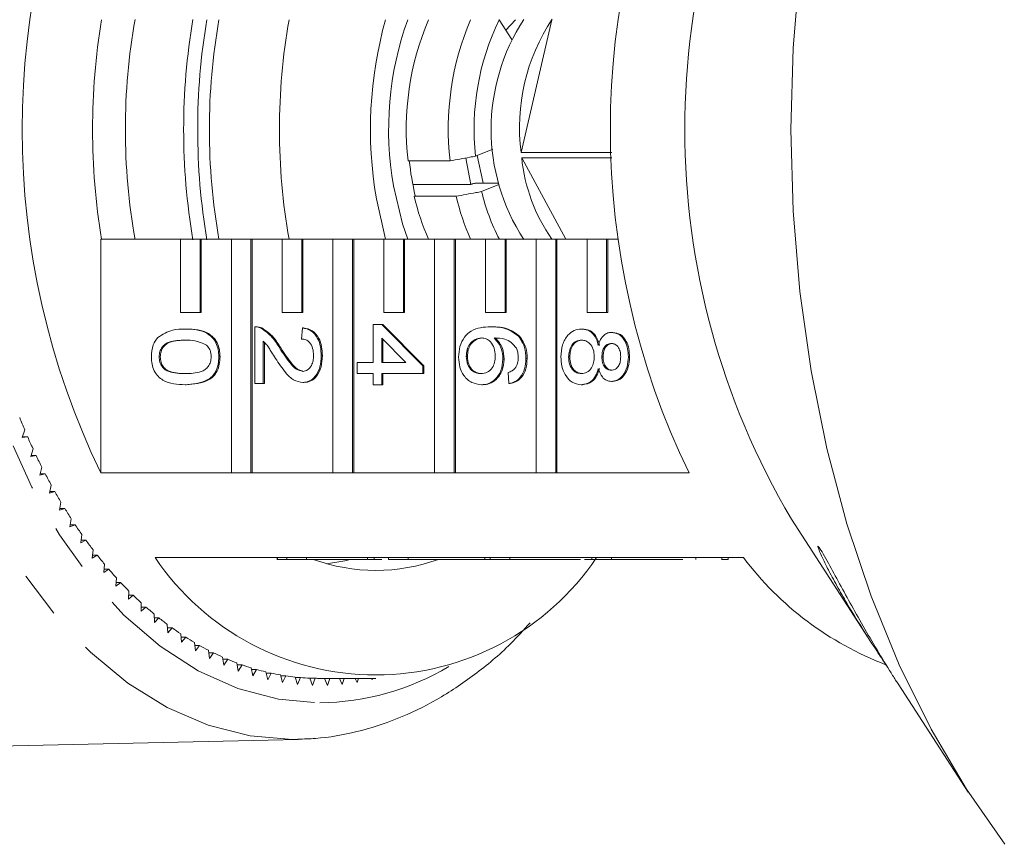
# Model space of a CAD drawing. Units: millimetres. Extents: x -45 to 641, y 3 to 330.
# Drawn here: x 186 to 213, y 9 to 31 of the extents above; entities that cross this region are included whole.
import ezdxf

# ---------------------------------------------------------------- set-up
doc = ezdxf.new("R2010")
doc.units = ezdxf.units.MM
doc.linetypes.add('PHANTOM', pattern=[12.7, 6.35, -1.27, 1.27, -1.27, 1.27, -1.27])

msp = doc.modelspace()

# ---------------------------------------------------------------- linework, layer by layer
at = {"color": 7, "linetype": 'Continuous', "lineweight": 15}
for p, q in [((199.277, 31.043), (199.286, 31.038)), ((199.286, 31.038), (199.628, 30.503)), ((199.467, 30.755), (199.731, 31.043)), ((200.728, 31.043), (199.882, 27.416)), ((199.107, 27.508), (198.638, 27.314)), ((198.506, 26.542), (198.369, 27.256)), ((202.364, 27.416), (199.882, 27.416)), ((199.899, 27.272), (202.368, 27.272)), ((199.899, 27.272), (201.104, 25.043)), ((197.943, 27.185), (196.794, 27.185)), ((196.923, 26.542), (198.506, 26.542)), ((198.506, 26.542), (198.513, 26.544)), ((198.708, 26.58), (199.262, 26.58)), ((198.803, 26.348), (199.272, 26.542)), ((196.177, 25.043), (195.925, 26.151)), ((196.99, 26.232), (196.959, 26.219)), ((196.959, 26.219), (198.108, 26.219)), ((188.39, 25.043), (188.39, 18.657)), ((188.39, 25.043), (190.57, 25.043)), ((190.57, 25.043), (190.57, 23.043)), ((191.106, 25.043), (190.57, 25.043)), ((191.106, 23.043), (191.106, 25.043)), ((191.106, 25.043), (191.138, 25.043)), ((191.138, 23.043), (191.138, 25.043)), ((191.138, 25.043), (191.959, 25.043)), ((191.959, 25.043), (191.959, 18.657)), ((192.496, 25.043), (191.959, 25.043)), ((192.496, 18.657), (192.496, 25.043)), ((192.496, 25.043), (192.528, 25.043)), ((192.528, 18.657), (192.528, 25.043)), ((192.528, 25.043), (193.349, 25.043)), ((193.349, 25.043), (193.349, 23.043)), ((193.885, 25.043), (193.349, 25.043)), ((193.885, 23.043), (193.885, 25.043)), ((193.885, 25.043), (193.917, 25.043)), ((193.917, 23.043), (193.917, 25.043)), ((193.917, 25.043), (194.739, 25.043)), ((194.739, 25.043), (194.739, 18.657)), ((195.275, 25.043), (194.739, 25.043)), ((195.275, 18.657), (195.275, 25.043)), ((195.275, 25.043), (195.307, 25.043)), ((195.307, 18.657), (195.307, 25.043)), ((195.307, 25.043), (196.128, 25.043)), ((196.128, 25.043), (196.128, 23.043)), ((196.664, 25.043), (196.128, 25.043)), ((196.664, 23.043), (196.664, 25.043)), ((196.664, 25.043), (196.697, 25.043)), ((196.697, 23.043), (196.697, 25.043)), ((196.697, 25.043), (197.518, 25.043)), ((197.518, 25.043), (197.518, 18.657)), ((198.054, 25.043), (197.518, 25.043)), ((198.054, 18.657), (198.054, 25.043)), ((198.054, 25.043), (198.086, 25.043)), ((198.086, 18.657), (198.086, 25.043)), ((198.086, 25.043), (198.907, 25.043)), ((198.907, 25.043), (198.907, 23.043)), ((199.444, 25.043), (198.907, 25.043)), ((199.444, 23.043), (199.444, 25.043)), ((199.444, 25.043), (199.476, 25.043)), ((199.476, 23.043), (199.476, 25.043)), ((199.476, 25.043), (200.297, 25.043)), ((200.297, 25.043), (200.297, 18.657)), ((200.833, 25.043), (200.297, 25.043)), ((200.833, 18.657), (200.833, 25.043)), ((200.833, 25.043), (200.865, 25.043)), ((200.865, 18.657), (200.865, 25.043)), ((200.865, 25.043), (201.687, 25.043)), ((201.687, 25.043), (201.687, 23.043)), ((202.223, 25.043), (201.687, 25.043)), ((202.223, 23.043), (202.223, 25.043)), ((202.223, 25.043), (202.255, 25.043)), ((202.255, 23.043), (202.255, 25.043)), ((202.255, 25.043), (202.55, 25.043)), ((190.57, 23.043), (191.106, 23.043)), ((191.106, 23.043), (191.138, 23.043)), ((193.349, 23.043), (193.885, 23.043)), ((193.885, 23.043), (193.917, 23.043)), ((196.128, 23.043), (196.664, 23.043)), ((196.664, 23.043), (196.697, 23.043)), ((198.907, 23.043), (199.444, 23.043)), ((199.444, 23.043), (199.476, 23.043)), ((201.687, 23.043), (202.223, 23.043)), ((202.223, 23.043), (202.255, 23.043)), ((192.597, 21.099), (192.597, 22.652)), ((192.64, 22.652), (192.6, 22.652)), ((192.759, 22.62), (192.791, 22.62)), ((193.88, 22.317), (193.903, 22.622)), ((193.903, 22.622), (193.936, 22.622)), ((195.84, 21.677), (195.84, 22.713)), ((195.84, 22.713), (196.074, 22.713)), ((196.074, 22.713), (197.194, 21.586)), ((196.074, 22.713), (196.106, 22.713)), ((196.106, 22.713), (197.226, 21.586)), ((199.049, 22.652), (199.081, 22.652)), ((190.694, 22.591), (190.726, 22.591)), ((199.81, 22.393), (199.843, 22.393)), ((201.533, 22.591), (201.565, 22.591)), ((202.358, 22.5), (202.39, 22.5)), ((192.83, 22.261), (192.83, 21.099)), ((192.862, 22.227), (192.862, 21.099)), ((196.729, 21.677), (196.074, 22.337)), ((196.074, 22.337), (196.074, 21.677)), ((196.106, 22.305), (196.106, 21.677)), ((189.983, 21.83), (190.015, 21.83)), ((191.617, 21.83), (191.649, 21.83)), ((193.277, 22.072), (193.31, 22.072)), ((194.417, 21.86), (194.449, 21.86)), ((198.384, 21.842), (198.416, 21.842)), ((201.184, 21.827), (201.216, 21.827)), ((202.094, 21.827), (202.126, 21.827)), ((202.817, 21.833), (202.849, 21.833)), ((195.397, 21.677), (195.84, 21.677)), ((195.397, 21.373), (195.397, 21.677)), ((196.074, 21.677), (196.729, 21.677)), ((197.194, 21.586), (197.194, 21.373)), ((197.194, 21.586), (197.226, 21.586)), ((197.226, 21.586), (197.226, 21.373)), ((199.387, 21.77), (199.419, 21.77)), ((200.017, 21.784), (200.049, 21.784)), ((195.84, 21.373), (195.397, 21.373)), ((195.84, 21.068), (195.84, 21.373)), ((197.194, 21.373), (196.074, 21.373)), ((196.074, 21.373), (196.074, 21.068)), ((196.106, 21.373), (196.106, 21.068)), ((197.194, 21.373), (197.226, 21.373)), ((199.55, 21.099), (199.527, 21.403)), ((190.694, 21.068), (190.726, 21.068)), ((192.83, 21.099), (192.597, 21.099)), ((192.83, 21.099), (192.862, 21.099)), ((193.914, 21.129), (193.946, 21.129)), ((196.074, 21.068), (195.84, 21.068)), ((196.074, 21.068), (196.106, 21.068)), ((198.796, 21.068), (198.829, 21.068)), ((199.55, 21.099), (199.583, 21.099)), ((201.527, 21.068), (201.559, 21.068)), ((202.352, 21.159), (202.385, 21.159)), ((186.308, 19.836), (186.242, 19.629)), ((186.242, 19.629), (186.39, 19.644)), ((186.246, 19.644), (186.39, 19.644)), ((186.536, 19.317), (186.475, 19.106)), ((186.475, 19.106), (186.623, 19.131)), ((186.482, 19.131), (186.623, 19.131)), ((186.777, 18.814), (186.723, 18.599)), ((186.723, 18.599), (186.87, 18.633)), ((186.731, 18.633), (186.87, 18.633)), ((191.959, 18.657), (188.39, 18.657)), ((191.959, 18.657), (192.496, 18.657)), ((192.496, 18.657), (192.528, 18.657)), ((194.739, 18.657), (192.528, 18.657)), ((194.739, 18.657), (195.275, 18.657)), ((195.275, 18.657), (195.307, 18.657)), ((197.518, 18.657), (195.307, 18.657)), ((197.518, 18.657), (198.054, 18.657)), ((198.054, 18.657), (198.086, 18.657)), ((200.297, 18.657), (198.086, 18.657)), ((200.297, 18.657), (200.833, 18.657)), ((200.833, 18.657), (200.865, 18.657)), ((204.476, 18.657), (200.865, 18.657)), ((187.032, 18.327), (186.984, 18.109)), ((186.984, 18.109), (187.129, 18.152)), ((186.993, 18.152), (187.129, 18.152)), ((187.3, 17.857), (187.258, 17.636)), ((187.258, 17.636), (187.402, 17.689)), ((187.268, 17.689), (187.402, 17.689)), ((187.581, 17.405), (187.544, 17.181)), ((187.544, 17.181), (187.687, 17.243)), ((187.554, 17.243), (187.687, 17.243)), ((207.277, 17.392), (209.475, 14.001)), ((187.873, 16.971), (187.842, 16.746)), ((187.842, 16.746), (187.983, 16.817)), ((187.852, 16.817), (187.983, 16.817)), ((188.177, 16.557), (188.152, 16.33)), ((188.152, 16.33), (188.291, 16.41)), ((188.161, 16.41), (188.291, 16.41)), ((188.491, 16.164), (188.473, 15.934)), ((189.877, 16.343), (193.478, 16.343)), ((193.213, 16.343), (193.213, 16.287)), ((193.222, 16.293), (193.222, 16.343)), ((193.222, 16.293), (193.478, 16.293)), ((194.015, 16.343), (193.478, 16.343)), ((193.478, 16.293), (193.478, 16.343)), ((194.015, 16.293), (193.478, 16.293)), ((194.015, 16.343), (196.258, 16.343)), ((194.015, 16.293), (194.015, 16.343)), ((195.668, 16.293), (194.015, 16.293)), ((195.684, 16.293), (195.684, 16.343)), ((195.866, 16.293), (195.866, 16.343)), ((195.866, 16.293), (196.072, 16.293)), ((196.794, 16.343), (196.258, 16.343)), ((196.258, 16.293), (196.258, 16.343)), ((196.794, 16.293), (196.258, 16.293)), ((196.794, 16.343), (199.037, 16.343)), ((196.794, 16.293), (196.794, 16.343)), ((198.889, 16.293), (196.794, 16.293)), ((198.889, 16.293), (198.889, 16.343)), ((198.889, 16.293), (199.037, 16.293)), ((199.573, 16.343), (199.037, 16.343)), ((199.037, 16.293), (199.037, 16.343)), ((199.573, 16.293), (199.037, 16.293)), ((199.573, 16.343), (201.816, 16.343)), ((199.573, 16.293), (199.573, 16.343)), ((201.51, 16.293), (199.573, 16.293)), ((201.145, 16.293), (201.145, 16.287)), ((202.352, 16.343), (201.816, 16.343)), ((201.816, 16.293), (201.816, 16.343)), ((202.352, 16.293), (201.816, 16.293)), ((202.352, 16.343), (205.963, 16.343)), ((202.352, 16.293), (202.352, 16.343)), ((204.308, 16.293), (202.352, 16.293)), ((204.662, 16.293), (204.662, 16.343)), ((205.37, 16.343), (205.37, 16.287)), ((205.546, 16.293), (205.546, 16.343)), ((188.473, 15.934), (188.61, 16.024)), ((188.48, 16.024), (188.61, 16.024)), ((188.816, 15.79), (188.804, 15.56)), ((188.804, 15.56), (188.938, 15.659)), ((188.809, 15.659), (188.938, 15.659)), ((189.151, 15.439), (189.145, 15.208)), ((189.145, 15.208), (189.276, 15.315)), ((189.148, 15.315), (189.276, 15.315)), ((189.495, 15.109), (189.495, 14.878)), ((189.495, 14.878), (189.624, 14.994)), ((189.495, 14.994), (189.624, 14.994)), ((189.847, 14.803), (189.854, 14.572)), ((189.85, 14.696), (189.979, 14.696)), ((189.854, 14.572), (189.979, 14.696)), ((190.208, 14.519), (190.22, 14.289)), ((190.213, 14.421), (190.342, 14.421)), ((190.22, 14.289), (190.342, 14.421)), ((190.576, 14.259), (190.594, 14.03)), ((190.583, 14.17), (190.712, 14.17)), ((190.594, 14.03), (190.712, 14.17)), ((190.95, 14.024), (190.975, 13.796)), ((190.959, 13.943), (191.089, 13.943)), ((190.975, 13.796), (191.089, 13.943)), ((191.33, 13.813), (191.361, 13.587)), ((191.34, 13.741), (191.471, 13.741)), ((191.361, 13.587), (191.471, 13.741)), ((191.716, 13.627), (191.753, 13.403)), ((191.726, 13.564), (191.859, 13.564)), ((191.753, 13.403), (191.859, 13.564)), ((192.106, 13.466), (192.149, 13.245)), ((192.117, 13.413), (192.251, 13.413)), ((192.149, 13.245), (192.251, 13.413)), ((192.501, 13.331), (192.55, 13.112)), ((192.51, 13.287), (192.647, 13.287)), ((192.55, 13.112), (192.647, 13.287)), ((192.898, 13.221), (192.953, 13.006)), ((192.907, 13.187), (193.045, 13.187)), ((192.953, 13.006), (193.045, 13.187)), ((193.299, 13.138), (193.359, 12.927)), ((193.306, 13.114), (193.446, 13.114)), ((193.359, 12.927), (193.446, 13.114)), ((193.701, 13.08), (193.767, 12.874)), ((193.705, 13.066), (193.849, 13.066)), ((193.767, 12.874), (193.849, 13.066)), ((194.104, 13.049), (194.176, 12.847)), ((194.106, 13.045), (194.253, 13.045)), ((194.176, 12.847), (194.253, 13.045)), ((194.378, 13.043), (195.91, 13.043)), ((194.509, 13.043), (194.585, 12.847)), ((194.585, 12.847), (194.654, 13.043)), ((194.921, 13.043), (194.994, 12.874)), ((194.994, 12.874), (195.048, 13.043)), ((195.347, 13.043), (195.402, 12.928)), ((195.402, 12.928), (195.435, 13.043)), ((195.789, 13.043), (195.808, 13.007)), ((195.808, 13.007), (195.817, 13.043)), ((210.191, 12.897), (212.11, 9.936)), ((179.217, 11.045), (193.782, 11.377)), ((193.779, 11.377), (193.628, 11.375))]:
    msp.add_line(p, q, dxfattribs=at)
at = {"color": 7, "linetype": 'Continuous', "lineweight": 15, "flags": 128}
for points in [[(213.115, 8.509), (212.061, 10.012), (211.095, 11.652), (210.224, 13.417), (209.456, 15.293), (208.796, 17.267), (208.249, 19.322), (207.819, 21.444), (207.509, 23.615), (207.323, 25.821), (207.26, 28.043), (207.323, 30.266), (207.509, 32.471), (207.819, 34.643), (208.249, 36.765), (208.796, 38.82), (209.456, 40.793), (210.224, 42.67), (211.095, 44.435), (212.061, 46.075), (213.115, 47.578)], [(198.846, 26.58), (198.833, 26.625), (198.686, 27.334)], [(196.783, 25.043), (196.641, 25.464), (196.396, 26.504)], [(195.206, 16.293), (195.063, 16.26), (194.565, 16.177)]]:
    msp.add_lwpolyline(points, dxfattribs=at)
at = {"color": 8, "linetype": 'PHANTOM', "lineweight": 0, "flags": 128}
for points in [[(193.628, 11.375), (192.47, 11.473), (191.325, 11.764), (190.207, 12.247), (189.129, 12.914), (188.104, 13.759), (187.144, 14.772), (186.259, 15.94), (185.461, 17.25), (184.759, 18.686), (184.161, 20.233), (183.673, 21.87), (183.303, 23.58), (183.053, 25.343), (182.927, 27.137), (182.927, 28.942), (183.052, 30.736), (183.301, 32.499), (183.671, 34.209), (184.158, 35.847), (184.756, 37.394), (185.458, 38.831), (186.256, 40.142), (187.14, 41.31), (188.1, 42.324), (189.124, 43.169), (190.202, 43.838), (191.32, 44.321), (192.465, 44.613), (193.412, 44.708)], [(197.907, 42.718), (197.702, 42.834), (196.617, 43.32), (195.503, 43.614), (194.376, 43.712), (193.248, 43.613), (192.135, 43.318), (191.05, 42.831), (190.006, 42.158), (189.018, 41.308), (188.097, 40.291), (187.255, 39.12), (186.503, 37.81), (185.849, 36.376), (185.303, 34.838), (184.871, 33.215), (184.559, 31.526), (184.37, 29.794), (184.307, 28.04), (184.37, 26.286), (184.56, 24.553), (184.873, 22.865), (185.305, 21.242), (185.852, 19.704), (186.505, 18.272), (187.258, 16.962), (188.101, 15.791), (189.022, 14.775), (190.01, 13.925), (191.054, 13.253), (192.139, 12.767), (193.253, 12.473), (194.38, 12.375), (194.38, 12.375)]]:
    msp.add_lwpolyline(points, dxfattribs=at)
at = {"color": 7, "linetype": 'Continuous', "lineweight": 15}
for centre, radius, start, end in [((225.255, 28.043), 20.896, 149.3537, 210.6463), ((207.779, 28.043), 21.542, 154.1673, 205.8327), ((223.866, 28.043), 21.542, 154.1673, 205.8327), ((206.709, 28.043), 18.545, 170.6903, 189.3097), ((206.303, 28.043), 17.242, 169.9491, 190.0275), ((208.725, 28.043), 18.07, 170.4145, 189.6066), ((209.109, 28.044), 18.071, 170.4441, 189.6064), ((208.601, 28.043), 17.243, 169.9802, 190.0198), ((210.517, 28.043), 17.243, 169.9802, 190.0198), ((206.843, 28.043), 11.08, 164.2884, 189.8319), ((205.101, 28.047), 8.841, 160.1883, 190.0539), ((204.324, 28.062), 7.581, 156.8439, 186.6423), ((205.473, 28.062), 7.581, 156.8439, 186.6423), ((205.35, 28.066), 6.753, 153.8911, 186.3916), ((204.563, 28.043), 5.499, 146.817, 213.0868), ((205.213, 28.093), 5.374, 146.5239, 187.2364), ((204.397, 27.993), 7.614, 185.9944, 193.3781), ((204.633, 27.753), 4.758, 185.7929, 214.7061), ((203.381, 27.722), 6.596, 193.1755, 203.9632), ((204.53, 27.722), 6.596, 193.1755, 203.9632), ((204.36, 27.671), 5.712, 193.3933, 207.3883), ((202.616, 26.688), 17.69, 201.6154, 202.789), ((201.956, 26.406), 16.972, 203.4801, 204.6866), ((201.294, 26.096), 16.241, 205.3977, 206.64), ((200.638, 25.762), 15.505, 207.3729, 208.6543), ((199.994, 25.405), 14.768, 209.4108, 210.7344), ((199.369, 25.027), 14.037, 211.5165, 212.8857), ((198.767, 24.632), 13.318, 213.6951, 215.1132), ((198.195, 24.223), 12.614, 215.9521, 217.4224), ((197.657, 23.805), 11.933, 218.2925, 219.8183), ((195.91, 20.415), 7.279, 214.009, 325.991), ((195.91, 21.079), 5.084, 250.256, 289.744), ((213.012, 21.67), 8.835, 217.0766, 249.0749), ((197.156, 23.38), 11.276, 220.7217, 222.3061), ((196.696, 22.955), 10.65, 223.2444, 224.8904), ((196.279, 22.533), 10.056, 225.8653, 227.5754), ((195.907, 22.118), 9.499, 228.5883, 230.3646), ((195.58, 21.716), 8.981, 231.4165, 233.2606), ((195.298, 21.331), 8.503, 234.3522, 236.2647), ((195.06, 20.967), 8.068, 237.3961, 239.3767), ((194.864, 20.628), 7.677, 240.5474, 242.5947), ((194.708, 20.32), 7.331, 243.8036, 245.9148), ((194.588, 20.044), 7.031, 247.1599, 249.3309), ((194.501, 19.805), 6.776, 250.6092, 252.8342), ((194.441, 19.605), 6.568, 254.1421, 256.4139), ((194.405, 19.447), 6.406, 257.7466, 260.0566), ((194.386, 19.333), 6.29, 261.4088, 263.747), ((194.379, 19.264), 6.221, 265.1125, 267.468), ((194.378, 19.242), 6.198, 268.8403, 270)]:
    msp.add_arc(centre, radius, start, end, dxfattribs=at)
at = {"color": 8, "linetype": 'PHANTOM', "lineweight": 0}
msp.add_arc((194.291, 19.449), 7.075, 270.7241, 300.7408, dxfattribs=at)
at = {"color": 7, "linetype": 'Continuous', "lineweight": 15}
for points, knots in [([(198.638, 27.314), (198.586, 27.305), (198.354, 27.262), (198.122, 27.219), (197.943, 27.185)], [0, 0, 0, 0, 0.227054, 1, 1, 1, 1]), ([(198.708, 26.58), (198.703, 26.58), (198.687, 26.58), (198.652, 26.577), (198.606, 26.57), (198.566, 26.561), (198.535, 26.553), (198.52, 26.547), (198.513, 26.544)], [0, 0, 0, 0, 0.074721, 0.286634, 0.498935, 0.712623, 0.846621, 1, 1, 1, 1]), ([(198.108, 26.219), (198.287, 26.252), (198.519, 26.295), (198.751, 26.338), (198.803, 26.348)], [0, 0, 0, 0, 0.772946, 1, 1, 1, 1]), ([(192.597, 22.652), (192.628, 22.651), (192.683, 22.65), (192.735, 22.629), (192.759, 22.62)], [0, 0, 0, 0, 0.559956, 1, 1, 1, 1]), ([(192.629, 22.652), (192.66, 22.651), (192.715, 22.65), (192.767, 22.629), (192.791, 22.62)], [0, 0, 0, 0, 0.559956, 1, 1, 1, 1]), ([(192.759, 22.62), (192.872, 22.544), (193.074, 22.407), (193.215, 22.175), (193.277, 22.072)], [0, 0, 0, 0, 0.558359, 1, 1, 1, 1]), ([(192.791, 22.62), (192.904, 22.544), (193.106, 22.407), (193.247, 22.175), (193.31, 22.072)], [0, 0, 0, 0, 0.558359, 1, 1, 1, 1]), ([(193.903, 22.622), (193.984, 22.604), (194.145, 22.569), (194.324, 22.365), (194.406, 22.11), (194.413, 21.943), (194.417, 21.86)], [0, 0, 0, 0, 0.280235, 0.558893, 0.779132, 1, 1, 1, 1]), ([(193.936, 22.622), (194.016, 22.604), (194.177, 22.569), (194.356, 22.365), (194.438, 22.11), (194.445, 21.943), (194.449, 21.86)], [0, 0, 0, 0, 0.280235, 0.558893, 0.779132, 1, 1, 1, 1]), ([(198.174, 21.819), (198.18, 21.919), (198.194, 22.119), (198.322, 22.379), (198.603, 22.63), (198.865, 22.643), (199.049, 22.652)], [0, 0, 0, 0, 0.186919, 0.373549, 0.560232, 1, 1, 1, 1]), ([(199.049, 22.652), (199.201, 22.649), (199.473, 22.643), (199.707, 22.469), (199.81, 22.393)], [0, 0, 0, 0, 0.561396, 1, 1, 1, 1]), ([(199.081, 22.652), (199.234, 22.649), (199.505, 22.643), (199.74, 22.469), (199.843, 22.393)], [0, 0, 0, 0, 0.561396, 1, 1, 1, 1]), ([(189.773, 21.83), (189.781, 21.944), (189.794, 22.148), (189.901, 22.295), (189.949, 22.36)], [0, 0, 0, 0, 0.559716, 1, 1, 1, 1]), ([(189.949, 22.36), (190.081, 22.441), (190.318, 22.587), (190.579, 22.59), (190.694, 22.591)], [0, 0, 0, 0, 0.557973, 1, 1, 1, 1]), ([(190.694, 22.591), (190.904, 22.582), (191.167, 22.571), (191.438, 22.369), (191.545, 22.221), (191.607, 22.031), (191.614, 21.897), (191.617, 21.83)], [0, 0, 0, 0, 0.499149, 0.624522, 0.749597, 0.874674, 1, 1, 1, 1]), ([(190.726, 22.591), (190.936, 22.582), (191.199, 22.571), (191.47, 22.369), (191.577, 22.221), (191.64, 22.031), (191.646, 21.897), (191.649, 21.83)], [0, 0, 0, 0, 0.499149, 0.624522, 0.749597, 0.874674, 1, 1, 1, 1]), ([(199.81, 22.393), (199.878, 22.296), (199.999, 22.121), (200.012, 21.887), (200.017, 21.784)], [0, 0, 0, 0, 0.55838, 1, 1, 1, 1]), ([(199.843, 22.393), (199.91, 22.296), (200.031, 22.121), (200.044, 21.887), (200.049, 21.784)], [0, 0, 0, 0, 0.55838, 1, 1, 1, 1]), ([(200.974, 21.83), (200.981, 21.941), (200.996, 22.163), (201.142, 22.42), (201.333, 22.57), (201.466, 22.584), (201.533, 22.591)], [0, 0, 0, 0, 0.280131, 0.559335, 0.779523, 1, 1, 1, 1]), ([(201.533, 22.591), (201.592, 22.586), (201.709, 22.575), (201.855, 22.466), (201.952, 22.311), (201.981, 22.197), (201.995, 22.14)], [0, 0, 0, 0, 0.280187, 0.559469, 0.779548, 1, 1, 1, 1]), ([(201.565, 22.591), (201.624, 22.586), (201.741, 22.575), (201.887, 22.466), (201.984, 22.311), (202.013, 22.197), (202.028, 22.14)], [0, 0, 0, 0, 0.280187, 0.559469, 0.779548, 1, 1, 1, 1]), ([(201.995, 22.14), (202.013, 22.195), (202.048, 22.306), (202.141, 22.427), (202.25, 22.491), (202.322, 22.497), (202.358, 22.5)], [0, 0, 0, 0, 0.28031, 0.559637, 0.779691, 1, 1, 1, 1]), ([(202.358, 22.5), (202.43, 22.488), (202.575, 22.464), (202.728, 22.277), (202.807, 22.055), (202.814, 21.907), (202.817, 21.833)], [0, 0, 0, 0, 0.279271, 0.558676, 0.779074, 1, 1, 1, 1]), ([(202.39, 22.5), (202.463, 22.488), (202.607, 22.464), (202.761, 22.277), (202.839, 22.055), (202.846, 21.907), (202.849, 21.833)], [0, 0, 0, 0, 0.279271, 0.558676, 0.779074, 1, 1, 1, 1]), ([(190.695, 22.287), (190.546, 22.284), (190.361, 22.281), (190.148, 22.189), (190.061, 22.096), (189.995, 21.975), (189.987, 21.878), (189.983, 21.83)], [0, 0, 0, 0, 0.500363, 0.625568, 0.750538, 0.875304, 1, 1, 1, 1]), ([(190.727, 22.287), (190.578, 22.284), (190.393, 22.281), (190.18, 22.189), (190.093, 22.096), (190.027, 21.975), (190.019, 21.878), (190.015, 21.83)], [0, 0, 0, 0, 0.5003629, 0.6255677, 0.7505383, 0.8753036, 1, 1, 1, 1]), ([(191.282, 22.149), (191.176, 22.198), (190.986, 22.287), (190.784, 22.287), (190.695, 22.287)], [0, 0, 0, 0, 0.558059, 1, 1, 1, 1]), ([(191.407, 21.833), (191.405, 21.867), (191.401, 21.936), (191.364, 22.052), (191.313, 22.112), (191.282, 22.149)], [0, 0, 0, 0, 0.280453, 0.560688, 1, 1, 1, 1]), ([(193.168, 21.788), (193.132, 21.845), (193.073, 21.938), (192.99, 22.067), (192.917, 22.174), (192.859, 22.232), (192.83, 22.261)], [0, 0, 0, 0, 0.340038, 0.560063, 0.78009, 1, 1, 1, 1]), ([(194.207, 21.867), (194.203, 21.932), (194.196, 22.064), (194.114, 22.221), (193.998, 22.306), (193.92, 22.313), (193.88, 22.317)], [0, 0, 0, 0, 0.28041, 0.559489, 0.779375, 1, 1, 1, 1]), ([(198.801, 22.347), (198.742, 22.339), (198.624, 22.321), (198.481, 22.198), (198.396, 22.026), (198.388, 21.904), (198.384, 21.842)], [0, 0, 0, 0, 0.280082, 0.55977, 0.779688, 1, 1, 1, 1]), ([(198.833, 22.347), (198.774, 22.339), (198.656, 22.321), (198.513, 22.198), (198.428, 22.026), (198.42, 21.904), (198.416, 21.842)], [0, 0, 0, 0, 0.280082, 0.55977, 0.779688, 1, 1, 1, 1]), ([(199.177, 21.854), (199.171, 21.927), (199.159, 22.073), (199.06, 22.24), (198.933, 22.335), (198.845, 22.343), (198.801, 22.347)], [0, 0, 0, 0, 0.27974, 0.559339, 0.779412, 1, 1, 1, 1]), ([(199.753, 22.064), (199.709, 22.122), (199.62, 22.238), (199.405, 22.337), (199.245, 22.343), (199.147, 22.347)], [0, 0, 0, 0, 0.2793589, 0.5591759, 1, 1, 1, 1]), ([(199.147, 22.347), (199.223, 22.26), (199.358, 22.104), (199.378, 21.872), (199.387, 21.77)], [0, 0, 0, 0, 0.558625, 1, 1, 1, 1]), ([(199.179, 22.347), (199.255, 22.26), (199.391, 22.104), (199.41, 21.872), (199.419, 21.77)], [0, 0, 0, 0, 0.558625, 1, 1, 1, 1]), ([(201.537, 22.287), (201.485, 22.28), (201.38, 22.268), (201.255, 22.15), (201.196, 21.988), (201.188, 21.881), (201.184, 21.827)], [0, 0, 0, 0, 0.2805525, 0.5585163, 0.7791696, 1, 1, 1, 1]), ([(201.57, 22.287), (201.517, 22.28), (201.412, 22.268), (201.287, 22.15), (201.228, 21.988), (201.22, 21.881), (201.216, 21.827)], [0, 0, 0, 0, 0.280552, 0.558516, 0.77917, 1, 1, 1, 1]), ([(201.884, 21.836), (201.88, 21.904), (201.871, 22.039), (201.777, 22.191), (201.659, 22.275), (201.578, 22.283), (201.537, 22.287)], [0, 0, 0, 0, 0.280111, 0.558976, 0.779307, 1, 1, 1, 1]), ([(202.357, 22.195), (202.316, 22.19), (202.234, 22.179), (202.142, 22.08), (202.099, 21.952), (202.095, 21.869), (202.094, 21.827)], [0, 0, 0, 0, 0.279936, 0.558845, 0.779075, 1, 1, 1, 1]), ([(202.389, 22.195), (202.348, 22.19), (202.267, 22.179), (202.174, 22.08), (202.131, 21.952), (202.128, 21.869), (202.126, 21.827)], [0, 0, 0, 0, 0.279936, 0.558845, 0.779075, 1, 1, 1, 1]), ([(202.607, 21.83), (202.605, 21.881), (202.6, 21.985), (202.537, 22.108), (202.45, 22.183), (202.388, 22.191), (202.357, 22.195)], [0, 0, 0, 0, 0.280365, 0.559367, 0.779701, 1, 1, 1, 1]), ([(190.694, 21.068), (190.484, 21.077), (190.222, 21.089), (189.951, 21.29), (189.844, 21.439), (189.782, 21.628), (189.776, 21.762), (189.773, 21.83)], [0, 0, 0, 0, 0.4991147, 0.6244582, 0.7495538, 0.8746582, 1, 1, 1, 1]), ([(189.983, 21.83), (189.987, 21.781), (189.995, 21.684), (190.061, 21.563), (190.148, 21.471), (190.36, 21.378), (190.546, 21.375), (190.695, 21.373)], [0, 0, 0, 0, 0.1246563, 0.2494203, 0.3743874, 0.4995905, 1, 1, 1, 1]), ([(190.015, 21.83), (190.019, 21.781), (190.027, 21.684), (190.093, 21.563), (190.18, 21.471), (190.393, 21.378), (190.578, 21.375), (190.727, 21.373)], [0, 0, 0, 0, 0.124656, 0.24942, 0.374387, 0.49959, 1, 1, 1, 1]), ([(191.617, 21.83), (191.613, 21.762), (191.607, 21.628), (191.545, 21.439), (191.439, 21.287), (191.163, 21.099), (190.902, 21.082), (190.694, 21.068)], [0, 0, 0, 0, 0.125373, 0.250644, 0.375698, 0.501113, 1, 1, 1, 1]), ([(190.695, 21.373), (190.844, 21.375), (191.031, 21.378), (191.243, 21.473), (191.331, 21.564), (191.396, 21.687), (191.403, 21.784), (191.407, 21.833)], [0, 0, 0, 0, 0.500352, 0.625529, 0.750516, 0.875255, 1, 1, 1, 1]), ([(191.649, 21.83), (191.645, 21.762), (191.639, 21.628), (191.577, 21.439), (191.471, 21.287), (191.195, 21.099), (190.934, 21.082), (190.726, 21.068)], [0, 0, 0, 0, 0.1253733, 0.2506437, 0.3756975, 0.5011132, 1, 1, 1, 1]), ([(193.277, 22.072), (193.377, 21.92), (193.515, 21.709), (193.732, 21.476), (193.852, 21.448), (193.912, 21.434)], [0, 0, 0, 0, 0.561313, 0.781386, 1, 1, 1, 1]), ([(193.31, 22.072), (193.409, 21.92), (193.548, 21.709), (193.764, 21.476), (193.884, 21.448), (193.944, 21.434)], [0, 0, 0, 0, 0.561313, 0.781386, 1, 1, 1, 1]), ([(193.912, 21.434), (193.959, 21.442), (194.052, 21.458), (194.149, 21.581), (194.2, 21.724), (194.205, 21.819), (194.207, 21.867)], [0, 0, 0, 0, 0.27908, 0.558612, 0.779043, 1, 1, 1, 1]), ([(194.417, 21.86), (194.411, 21.756), (194.4, 21.55), (194.274, 21.302), (194.101, 21.151), (193.977, 21.136), (193.914, 21.129)], [0, 0, 0, 0, 0.280482, 0.559644, 0.779749, 1, 1, 1, 1]), ([(194.449, 21.86), (194.443, 21.756), (194.432, 21.55), (194.306, 21.302), (194.133, 21.151), (194.009, 21.136), (193.946, 21.129)], [0, 0, 0, 0, 0.280482, 0.559644, 0.779749, 1, 1, 1, 1]), ([(198.796, 21.068), (198.708, 21.08), (198.531, 21.104), (198.317, 21.288), (198.192, 21.546), (198.18, 21.728), (198.174, 21.819)], [0, 0, 0, 0, 0.28023, 0.559761, 0.779759, 1, 1, 1, 1]), ([(198.384, 21.842), (198.39, 21.768), (198.403, 21.618), (198.518, 21.458), (198.655, 21.382), (198.744, 21.376), (198.789, 21.373)], [0, 0, 0, 0, 0.279489, 0.558551, 0.778978, 1, 1, 1, 1]), ([(198.416, 21.842), (198.422, 21.768), (198.435, 21.618), (198.55, 21.458), (198.687, 21.382), (198.776, 21.376), (198.821, 21.373)], [0, 0, 0, 0, 0.279489, 0.558551, 0.778978, 1, 1, 1, 1]), ([(198.789, 21.373), (198.846, 21.378), (198.959, 21.388), (199.096, 21.509), (199.168, 21.68), (199.174, 21.796), (199.177, 21.854)], [0, 0, 0, 0, 0.280456, 0.559364, 0.779311, 1, 1, 1, 1]), ([(199.807, 21.804), (199.804, 21.855), (199.799, 21.947), (199.767, 22.028), (199.753, 22.064)], [0, 0, 0, 0, 0.559717, 1, 1, 1, 1]), ([(201.527, 21.068), (201.442, 21.081), (201.273, 21.106), (201.088, 21.315), (200.986, 21.57), (200.978, 21.743), (200.974, 21.83)], [0, 0, 0, 0, 0.279532, 0.559025, 0.779261, 1, 1, 1, 1]), ([(201.184, 21.827), (201.188, 21.759), (201.196, 21.623), (201.289, 21.468), (201.408, 21.384), (201.489, 21.377), (201.53, 21.373)], [0, 0, 0, 0, 0.280192, 0.559073, 0.779305, 1, 1, 1, 1]), ([(201.216, 21.827), (201.22, 21.759), (201.228, 21.623), (201.321, 21.468), (201.44, 21.384), (201.522, 21.377), (201.562, 21.373)], [0, 0, 0, 0, 0.280192, 0.559073, 0.779305, 1, 1, 1, 1]), ([(201.53, 21.373), (201.583, 21.379), (201.689, 21.392), (201.811, 21.514), (201.876, 21.674), (201.881, 21.782), (201.884, 21.836)], [0, 0, 0, 0, 0.27997, 0.559316, 0.779349, 1, 1, 1, 1]), ([(202.094, 21.827), (202.096, 21.775), (202.101, 21.671), (202.165, 21.547), (202.253, 21.475), (202.315, 21.468), (202.346, 21.464)], [0, 0, 0, 0, 0.280478, 0.559259, 0.779576, 1, 1, 1, 1]), ([(202.126, 21.827), (202.128, 21.775), (202.133, 21.671), (202.197, 21.547), (202.285, 21.475), (202.347, 21.468), (202.378, 21.464)], [0, 0, 0, 0, 0.280478, 0.559259, 0.779576, 1, 1, 1, 1]), ([(202.346, 21.464), (202.387, 21.47), (202.467, 21.482), (202.557, 21.582), (202.602, 21.706), (202.605, 21.788), (202.607, 21.83)], [0, 0, 0, 0, 0.279693, 0.559145, 0.779317, 1, 1, 1, 1]), ([(202.817, 21.833), (202.812, 21.738), (202.8, 21.548), (202.682, 21.322), (202.524, 21.181), (202.41, 21.167), (202.352, 21.159)], [0, 0, 0, 0, 0.280348, 0.559692, 0.779821, 1, 1, 1, 1]), ([(202.849, 21.833), (202.844, 21.738), (202.833, 21.548), (202.715, 21.322), (202.556, 21.181), (202.442, 21.167), (202.385, 21.159)], [0, 0, 0, 0, 0.280348, 0.559692, 0.779821, 1, 1, 1, 1]), ([(193.914, 21.129), (193.827, 21.145), (193.653, 21.177), (193.401, 21.433), (193.256, 21.653), (193.168, 21.788)], [0, 0, 0, 0, 0.278741, 0.558834, 1, 1, 1, 1]), ([(199.387, 21.77), (199.376, 21.661), (199.354, 21.443), (199.188, 21.21), (198.993, 21.085), (198.862, 21.074), (198.796, 21.068)], [0, 0, 0, 0, 0.279141, 0.558815, 0.77917, 1, 1, 1, 1]), ([(199.419, 21.77), (199.408, 21.661), (199.386, 21.443), (199.22, 21.21), (199.026, 21.085), (198.894, 21.074), (198.829, 21.068)], [0, 0, 0, 0, 0.279141, 0.558815, 0.77917, 1, 1, 1, 1]), ([(200.017, 21.784), (200.011, 21.689), (199.999, 21.499), (199.879, 21.273), (199.719, 21.14), (199.607, 21.112), (199.55, 21.099)], [0, 0, 0, 0, 0.280049, 0.559187, 0.779374, 1, 1, 1, 1]), ([(200.049, 21.784), (200.043, 21.689), (200.031, 21.499), (199.912, 21.273), (199.751, 21.14), (199.639, 21.112), (199.583, 21.099)], [0, 0, 0, 0, 0.280049, 0.559187, 0.779374, 1, 1, 1, 1]), ([(199.714, 21.513), (199.744, 21.561), (199.798, 21.646), (199.804, 21.756), (199.807, 21.804)], [0, 0, 0, 0, 0.559004, 1, 1, 1, 1]), ([(199.527, 21.403), (199.565, 21.416), (199.632, 21.438), (199.689, 21.49), (199.714, 21.513)], [0, 0, 0, 0, 0.560488, 1, 1, 1, 1]), ([(201.995, 21.512), (201.973, 21.441), (201.929, 21.301), (201.77, 21.109), (201.619, 21.084), (201.527, 21.068)], [0, 0, 0, 0, 0.281226, 0.561787, 1, 1, 1, 1]), ([(202.028, 21.512), (202.005, 21.441), (201.961, 21.301), (201.802, 21.109), (201.651, 21.084), (201.559, 21.068)], [0, 0, 0, 0, 0.281226, 0.561787, 1, 1, 1, 1]), ([(202.352, 21.159), (202.308, 21.165), (202.218, 21.175), (202.076, 21.29), (202.026, 21.428), (201.995, 21.512)], [0, 0, 0, 0, 0.280612, 0.560833, 1, 1, 1, 1]), ([(209.916, 13.333), (209.898, 13.36), (209.8, 13.506), (209.569, 13.854), (209.232, 14.376), (208.886, 14.936), (208.582, 15.458), (208.348, 15.887), (208.164, 16.249), (208.053, 16.491), (208.001, 16.628), (207.996, 16.666), (208.014, 16.647), (208.021, 16.64)], [0, 0, 0, 0, 0.02311, 0.125727, 0.277586, 0.433749, 0.558209, 0.685376, 0.776833, 0.868824, 0.919666, 0.970979, 1, 1, 1, 1]), ([(208.021, 16.64), (208.04, 16.612), (208.087, 16.544), (208.256, 16.248), (208.512, 15.778), (208.842, 15.175), (209.195, 14.545), (209.572, 13.894), (209.888, 13.374), (210.097, 13.041), (210.17, 12.93), (210.191, 12.897)], [0, 0, 0, 0, 0.053048, 0.129521, 0.276238, 0.423879, 0.575325, 0.734289, 0.898258, 0.969902, 1, 1, 1, 1]), ([(195.684, 16.293), (195.715, 16.293), (195.771, 16.293), (195.837, 16.293), (195.866, 16.293)], [0, 0, 0, 0, 0.5599563, 1, 1, 1, 1]), ([(201.62, 16.293), (201.632, 16.293), (201.655, 16.293), (201.768, 16.293), (201.82, 16.293)], [0, 0, 0, 0, 0.5416875, 1, 1, 1, 1]), ([(205.377, 16.293), (205.378, 16.293), (205.38, 16.293), (205.445, 16.293), (205.513, 16.293), (205.546, 16.293)], [0, 0, 0, 0, 0.312388, 0.655994, 1, 1, 1, 1]), ([(193.779, 11.382), (193.939, 11.387), (194.479, 11.403), (195.394, 11.562), (196.506, 11.916), (197.587, 12.439), (198.622, 13.13), (199.476, 13.837), (199.952, 14.367), (200.127, 14.561)], [0, 0, 0, 0, 0.069434, 0.23441, 0.39962, 0.565747, 0.733247, 0.902221, 1, 1, 1, 1])]:
    msp.add_open_spline(points, degree=3, knots=knots, dxfattribs=at)

doc.saveas('drawing.dxf')
